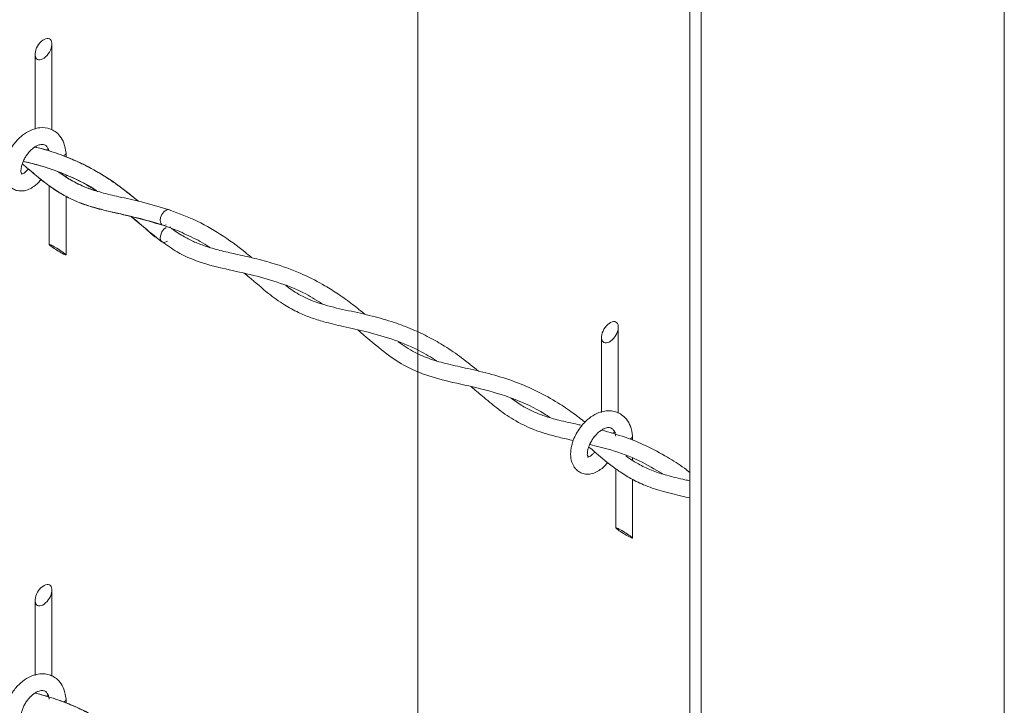
# Model space of a CAD drawing. Units: inches. Extents: x 0.2 to 16.8, y 0.2 to 10.8.
# Drawn here: x 11.4 to 11.6, y 9.3 to 9.5 of the extents above; entities that cross this region are included whole.
import ezdxf

# ---------------------------------------------------------------- set-up
doc = ezdxf.new("R2010")
doc.units = ezdxf.units.IN
doc.header["$MEASUREMENT"] = 0
doc.linetypes.add('SLD-Solid', pattern=[0])

msp = doc.modelspace()

# ---------------------------------------------------------------- linework, layer by layer
at = {"color": 7, "linetype": 'SLD-Solid', "lineweight": 0}
for p, q in [((11.48976264482066, 9.818406873092808), (11.48976264482066, 8.589400790273453)), ((11.56055204251901, 9.572161129142794), (11.56055204251901, 7.649175541414177)), ((11.56343449810953, 9.570719742460483), (11.56343449810953, 7.647734118065623)), ((11.64231170246889, 9.531281189169126), (11.64231170246889, 7.608295515885942)), ((11.39462115936674, 9.423064934292539), (11.39462115936674, 9.445404435669158)), ((11.39024604546398, 9.44272527606348), (11.39024604546398, 9.423218052523703)), ((11.39830362349326, 9.416069173997046), (11.39830362349326, 9.417054817610808)), ((11.39830362349326, 9.410812762497338), (11.39830362349326, 9.411254437950621)), ((11.3939287051438, 9.408519728986658), (11.3939287051438, 9.393225359001859)), ((11.39830362349326, 9.3905461566189), (11.39830362349326, 9.405750425422333)), ((11.42545991422592, 9.397655417269892), (11.4252708141882, 9.397809079383663)), ((11.54193478203164, 9.349408067960722), (11.54193478203164, 9.371747563226299)), ((11.53755986368218, 9.369068397509583), (11.53755986368218, 9.349561173969805)), ((11.54561744171146, 9.342304594465098), (11.54561744171146, 9.34339794516795)), ((11.54561744171146, 9.33711524552401), (11.54561744171146, 9.337648372698613)), ((11.54124232780871, 9.334918742009318), (11.54124232780871, 9.31956848044796)), ((11.54561744171146, 9.316889278065002), (11.54561744171146, 9.3321795903189)), ((11.39462115936674, 9.281000359323519), (11.39462115936674, 9.303339866811179)), ((11.39024604546398, 9.300660872203597), (11.39024604546398, 9.281153477554685)), ((11.39830362349326, 9.274004782359244), (11.39830362349326, 9.27499024875283))]:
    msp.add_line(p, q, dxfattribs=at)
at = {"color": 7, "linetype": 'SLD-Solid', "lineweight": 0, "flags": 128}
for points in [[(11.39117883468832, 9.441303334712092), (11.39088648251004, 9.441397200294414), (11.39064184533611, 9.441571869109959), (11.39045098531872, 9.441822372882784), (11.39032055126995, 9.442141130867132), (11.39025445425573, 9.442518478452424), (11.39025425870243, 9.442942587719745), (11.39032035571665, 9.443401080756528), (11.39045078976542, 9.443879312454177), (11.39064145422952, 9.444363438250402), (11.39088687361664, 9.444838238598802), (11.39117863913502, 9.4452898108822), (11.39150873309953, 9.445704246372385), (11.39186718229203, 9.446068873826844), (11.39224284017462, 9.446372161712125), (11.3926243646561, 9.446605783735526), (11.3929996314321, 9.4467621010964), (11.3933580806246, 9.446836386904911), (11.3936883701424, 9.446826377020546), (11.39398013566078, 9.446732786435046), (11.3942253594946, 9.446557842622678), (11.394416219512, 9.446307338849852), (11.39454606690088, 9.445988855862328), (11.39461275057499, 9.445611572442962), (11.39461235946839, 9.445187402065235), (11.39454626245417, 9.444729245135681), (11.3944160239587, 9.444250677330805), (11.39422516394131, 9.443766548479058), (11.39398033121408, 9.443291473133835), (11.3936879790358, 9.442840178902781), (11.3933578850713, 9.442425743412597), (11.3929996314321, 9.442061452065365), (11.39262377799621, 9.441757828072856), (11.39224284017462, 9.441524267159862), (11.39186698673873, 9.44136788563306), (11.39150912420612, 9.441293324827727), (11.39117883468832, 9.441303334712092)], [(11.39302388004086, 9.417843013505502), (11.39327066830106, 9.417885680790382), (11.39369775670063, 9.418003550539852)], [(11.39830323238667, 9.41708386338638), (11.39830362349326, 9.417054817610808), (11.39813701208464, 9.41663631522316), (11.3976629908939, 9.416281440989364)], [(11.4243577758468, 9.398356518615154), (11.4237646626985, 9.398205392583197), (11.42325954853362, 9.398366656831369), (11.4229192857977, 9.39881625219316), (11.42279491390112, 9.399485533350456), (11.42290657483342, 9.400272280928547), (11.42323686435122, 9.401057176861363), (11.42373493859743, 9.401720536420399), (11.42432511844629, 9.402161625213793), (11.42491823159459, 9.40231274513471), (11.42542334575947, 9.402151480886536), (11.42551994908795, 9.402070314046405)], [(11.42465951458331, 9.394109803784676), (11.42432511844629, 9.393898496225718), (11.42373435193754, 9.39374626409543), (11.42323588658474, 9.393904216159642), (11.42290598817353, 9.394348213808321), (11.42279432724123, 9.395011475590708), (11.42291830803121, 9.395792136572448), (11.42325915742703, 9.39657144090319), (11.4237642715919, 9.39723154327763), (11.4243577758468, 9.397670633760777)], [(11.39432430946264, 9.39312431905797), (11.39456972884975, 9.393006614306593), (11.39486149436814, 9.392855781604581), (11.39519178388595, 9.392674723696178), (11.39555023307844, 9.39246991217329), (11.39592549985444, 9.392247555853078), (11.39630702433593, 9.392014101883293), (11.39668209555862, 9.391776749069656), (11.39704054475112, 9.391542543441886), (11.39737122537552, 9.39131890991421), (11.3976629908939, 9.391112368966855), (11.39790841028102, 9.39092939830277), (11.39809848808523, 9.390775681189634), (11.398228922134, 9.39065575201951), (11.39829541025481, 9.390572715200982), (11.39829541025481, 9.390530078471302), (11.39822931324059, 9.390528410157241), (11.39809868363852, 9.39056807692123), (11.39790801917443, 9.390647532670016), (11.3976631864472, 9.390764620206301), (11.39737102982222, 9.390916064012364), (11.39704074030442, 9.391097121920767), (11.39668229111192, 9.391301933443657), (11.39630682878263, 9.391524295874907), (11.39592549985444, 9.391757749844693), (11.39555023307844, 9.39199510265833), (11.39519197943924, 9.39222897217887), (11.39486188547474, 9.392452660705914), (11.39456933774316, 9.392659140542861), (11.39432470056923, 9.392842172317353), (11.39413384055184, 9.392995834431124), (11.39400340650307, 9.393116099708475), (11.39393691838226, 9.393199136527004), (11.39393711393555, 9.393241767145643), (11.39400301539647, 9.393243435459704), (11.39413364499854, 9.393203774806755), (11.39432430946264, 9.39312431905797)], [(11.53849265290652, 9.367646468380274), (11.53820030072824, 9.367740333962598), (11.53795546800102, 9.367914999722622), (11.53776480353692, 9.368165503495447), (11.53763417393485, 9.368484255368754), (11.53756827247393, 9.368861612120607), (11.53756807692063, 9.369285718332408), (11.53763456504145, 9.369743936372368), (11.53776499909022, 9.370222161958976), (11.53795527244772, 9.370706571918586), (11.53820049628154, 9.371181363100424), (11.53849245735322, 9.371632932328303), (11.53882313797762, 9.372047101988223), (11.53918139161682, 9.372411723331643), (11.53955665839282, 9.372715283158227), (11.53993798732101, 9.372948908237147), (11.5403134496503, 9.373105228653543), (11.5406718988428, 9.373179514462054), (11.5410021883606, 9.373169504577689), (11.54129395387899, 9.37307592010323), (11.5415391777128, 9.372900973235343), (11.5417298421769, 9.372650469462515), (11.54186047177897, 9.372331705367127), (11.54192656879319, 9.371954703055623), (11.54192656879319, 9.371530254625554), (11.54186008067237, 9.371072378803865), (11.5417296466236, 9.370593798776905), (11.54153898215951, 9.370109682147241), (11.54129414943228, 9.369634597635459), (11.541001797254, 9.369183309515444), (11.5406715077362, 9.36876887096974), (11.540313254097, 9.368404579622508), (11.5399381828743, 9.368100677577655), (11.53955665839282, 9.367867394717004), (11.53918139161682, 9.367710732082339), (11.53882294242432, 9.367636458495909), (11.53849265290652, 9.367646468380274)], [(11.54013882055652, 9.344163145217184), (11.54058429096596, 9.344228802236485), (11.54129414943228, 9.344465873942257)], [(11.54561685505157, 9.343426997054562), (11.54561744171146, 9.34339794516795), (11.54545141696273, 9.34297916778348), (11.54497661355881, 9.342624568546507)], [(11.54163812768084, 9.319467440504072), (11.54188335151466, 9.319349741863736), (11.54217511703305, 9.319198909161724), (11.54250540655085, 9.319017851253319), (11.54286385574335, 9.318813045841472), (11.54323931807264, 9.318590689521262), (11.54362064700083, 9.318357235551476), (11.54399650043672, 9.318119601629975), (11.54435475407592, 9.317885389891165), (11.54468484804042, 9.317662043582393), (11.54497661355881, 9.317455502635038), (11.54522203294593, 9.317272525859913), (11.54541289296332, 9.317118527638913), (11.54554332701209, 9.31699860457983), (11.54560922847301, 9.316915836647084), (11.54560903291971, 9.316873206028445), (11.54554293590549, 9.316871543825425), (11.54541250185672, 9.316911204478373), (11.54522183739263, 9.316990660227159), (11.5449770046654, 9.317107747763444), (11.54468465248712, 9.317259191569507), (11.54435436296932, 9.31744024947791), (11.54399650043672, 9.317644786003976), (11.54362064700083, 9.31786742343205), (11.54323970917923, 9.318100596293972), (11.54286405129664, 9.318338230215472), (11.54250560210415, 9.318572099736013), (11.54217550813964, 9.318795788263056), (11.54188315596136, 9.319002268100004), (11.54163832323414, 9.319185305985535), (11.54144765877004, 9.319338961988267), (11.54131722472127, 9.319459227265618), (11.54125112770705, 9.319541982976284), (11.54125073660046, 9.319584894702786), (11.54131742027457, 9.319586288020023), (11.54144746321674, 9.31954689625286), (11.54163812768084, 9.319467440504072)], [(11.39117883468832, 9.299238771965154), (11.39088648251004, 9.299332637547478), (11.39064184533611, 9.299507303307502), (11.39045098531872, 9.299757978189461), (11.39032055126995, 9.300076730062768), (11.39025445425573, 9.300453744596354), (11.39025425870243, 9.300878021917288), (11.39032035571665, 9.301336337733895), (11.39045078976542, 9.301814917760854), (11.39064145422952, 9.302298875503466), (11.39088687361664, 9.302773837794438), (11.39117863913502, 9.303225407022316), (11.39150873309953, 9.303639674458886), (11.39186718229203, 9.304004308024385), (11.39224284017462, 9.304307757852241), (11.3926243646561, 9.304541211822027), (11.3929996314321, 9.304697532238423), (11.3933580806246, 9.304771818046934), (11.3936883701424, 9.304761979271703), (11.39398013566078, 9.304668382575162), (11.3942253594946, 9.304493447929355), (11.394416219512, 9.304242773047395), (11.39454606690088, 9.303924290059872), (11.39461275057499, 9.303547006640503), (11.39461235946839, 9.303122998205351), (11.39454626245417, 9.302664682388745), (11.3944160239587, 9.302186102361786), (11.39422516394131, 9.301702144619174), (11.39398033121408, 9.301227072329471), (11.3936879790358, 9.300775613100324), (11.3933578850713, 9.300361345663754), (11.3929996314321, 9.299996712098254), (11.39262377799621, 9.299693262270399), (11.39224284017462, 9.299459527192749), (11.39186698673873, 9.299303487884217), (11.39150912420612, 9.299228920967844), (11.39117883468832, 9.299238771965154)], [(11.39302388004086, 9.275778450758564), (11.39327066830106, 9.275821105821365), (11.39369775670063, 9.275938975570835)], [(11.39830323238667, 9.275019288417361), (11.39830362349326, 9.27499024875283), (11.39813701208464, 9.274571740254142), (11.3976629908939, 9.274216884353468)]]:
    msp.add_lwpolyline(points, dxfattribs=at)
at = {"color": 7, "linetype": 'SLD-Solid', "lineweight": 0}
for points, knots in [([(11.39830303683337, 9.417083802275975), (11.39817604385895, 9.417942317356811), (11.39794522698195, 9.41950271682556), (11.39686979520057, 9.421404829648974), (11.39559500488734, 9.422615479134587), (11.39384362385475, 9.423540383909893), (11.39134360935371, 9.423819435435183), (11.38865657838297, 9.422888478408346), (11.38638748461324, 9.421271903467709), (11.38480220209825, 9.41950571880336), (11.38364433703587, 9.41768150680795), (11.38275700060495, 9.415736895831628), (11.38220488715958, 9.413595931546492), (11.38218886816377, 9.411260706094495), (11.38274002653393, 9.409500604861384), (11.38366834275071, 9.408304537405408), (11.38459941472788, 9.407606317341344), (11.38576867749927, 9.407176074396943), (11.38717307010088, 9.407115027216081), (11.38862601915277, 9.407520716271778), (11.39017034041142, 9.40842203557785), (11.39121499777933, 9.409352764264067), (11.39173645592064, 9.410059708771998), (11.39181164515582, 9.410161643352456)], [0, 0, 0, 0, 0.0645120632538257, 0.1172543051093542, 0.1601168148378301, 0.194528517382277, 0.2641744041559991, 0.3411923246176035, 0.4021218940465665, 0.4714443987594039, 0.5174421090452919, 0.5635233617475403, 0.6311433132805403, 0.681228198330897, 0.7370646059922914, 0.7651610438241461, 0.7934499315341265, 0.8231043501496208, 0.8571225130427741, 0.8970269856782382, 0.9342144066270496, 0.9905143518545385, 1, 1, 1, 1]), ([(11.38670477081753, 9.411525364820852), (11.38670958031974, 9.411527488478239), (11.3868569699004, 9.411592569012184), (11.38648986480564, 9.412023218005647), (11.38660320329497, 9.412524801145677), (11.38662002642513, 9.413249031579705), (11.38685562491826, 9.414108846206739), (11.38721893880354, 9.415056595401673), (11.38771736174083, 9.415991060933715), (11.38830784441138, 9.416846341068076), (11.38896341066259, 9.417599371446777), (11.38965737424113, 9.418233956326867), (11.39036591613988, 9.418724960817467), (11.39115351591378, 9.41911474084716), (11.39199759066168, 9.41933760279859), (11.39290416446545, 9.419175476714308), (11.39343953091931, 9.41859144594761), (11.39371167074755, 9.418042648849461), (11.39377664513697, 9.417703755201511), (11.3938000310747, 9.41758177874553)], [0, 0, 0, 0, 0.001196355782229046, 0.0366629163320249, 0.07474730424415853, 0.1287618380324609, 0.1996279492805126, 0.2808232523785138, 0.3629137212856844, 0.4439705369367224, 0.5206760921469527, 0.5933435093286847, 0.6609204735021015, 0.7192821523593809, 0.7960607476551911, 0.8597585235056338, 0.920438398044359, 0.9713637529132808, 1, 1, 1, 1]), ([(11.41711917502329, 9.404482262294485), (11.41552465557042, 9.405776933242372), (11.41249263383922, 9.4082387849568), (11.40797916823021, 9.411281052981828), (11.40396192267883, 9.413545288561949), (11.40029930360637, 9.41528109023191), (11.39638087101175, 9.416820072783203), (11.39300076815363, 9.41793307367703), (11.39080430188451, 9.41846256296022), (11.3902503476365, 9.418596101472431)], [0, 0, 0, 0, 0.2010340412487986, 0.3822716497306526, 0.5321495320771811, 0.6521713446740006, 0.7788010347984542, 0.9442130716270214, 1, 1, 1, 1]), ([(11.41711037512495, 9.40448470671069), (11.41625819726085, 9.405203781993054), (11.41365727431192, 9.40739846397516), (11.40916484904031, 9.410623231670908), (11.40370586365545, 9.41378006580772), (11.39844198306857, 9.41609500956475), (11.39404532430985, 9.417620877166808), (11.39137635127563, 9.418316788989323), (11.39038762605065, 9.418574590609817)], [0, 0, 0, 0, 0.1096643982441859, 0.3347055375259861, 0.5428839650994031, 0.7287496456315549, 0.8995148829872617, 1, 1, 1, 1]), ([(11.3884704215317, 9.412929358046247), (11.38846373249848, 9.412919581540583), (11.38831001023469, 9.412694905337949), (11.38788737591261, 9.41227722121014), (11.38733815206048, 9.41174154204601), (11.38685410896389, 9.411618974727542), (11.38671363152979, 9.411534179251944), (11.38671024630983, 9.411532135853744)], [0, 0, 0, 0, 0.01559894658354355, 0.3584831026751529, 0.7838971790592129, 0.994792362298266, 1, 1, 1, 1]), ([(11.38692300829643, 9.414230410794152), (11.38801402813408, 9.413293418170962), (11.39017874180582, 9.411434312890059), (11.39306496738874, 9.40909927010835), (11.39550209637305, 9.407384516123146), (11.39734103000985, 9.406251537984593), (11.39921687548201, 9.405239688147628), (11.40159250333788, 9.40415177834356), (11.40501807305421, 9.40294437023789), (11.40980738539183, 9.401721192918732), (11.41616977645522, 9.400413247668858), (11.4208528946864, 9.399029109182308), (11.42348130597186, 9.398252258152912)], [0, 0, 0, 0, 0.1063833123291453, 0.2110771983216141, 0.2744451036149808, 0.3266666609143563, 0.3707485534977082, 0.4320273603750422, 0.5197441585836385, 0.6389892595105968, 0.7973818601985184, 1, 1, 1, 1]), ([(11.38717409872915, 9.414879983845784), (11.38779859184285, 9.414736177371408), (11.39050710231424, 9.414112469386236), (11.39506558282982, 9.412732555921082), (11.40048510115158, 9.410497573256388), (11.40427599172811, 9.408580906449238), (11.40614372610344, 9.407308277112335), (11.40656496805751, 9.407021252963848)], [0, 0, 0, 0, 0.0914086237383447, 0.3964514726260235, 0.6777318500184373, 0.9273168245842971, 1, 1, 1, 1]), ([(11.38717722758189, 9.414889009852626), (11.38824988105966, 9.414626549982613), (11.39105254515008, 9.413940786249855), (11.39598754578816, 9.412380167924509), (11.40144377286886, 9.410104233107786), (11.40496332811045, 9.407977216950155), (11.40652311965205, 9.407034568921132)], [0, 0, 0, 0, 0.1578806048413338, 0.4125156081956186, 0.7396394935555771, 1, 1, 1, 1]), ([(11.3884704215317, 9.412929296935841), (11.38861276825392, 9.412808424512274), (11.38988583742143, 9.411727409415887), (11.39216443590106, 9.409805431430048), (11.39538236764576, 9.407437382066055), (11.39851452582178, 9.405582290889402), (11.40223342033358, 9.403899108925515), (11.40691115470149, 9.402441804172751), (11.41285833400684, 9.40112078942892), (11.41938178759871, 9.399612368090706), (11.42553101598328, 9.397664642310207), (11.43088462024513, 9.395261457096176), (11.43411169253122, 9.393591190956917), (11.43564544600293, 9.392521332459939), (11.43573056891177, 9.392461955598538)], [0, 0, 0, 0, 0.01075280769860329, 0.09616707523268792, 0.1716042793480889, 0.2405288928178171, 0.3053676054053447, 0.4062157808866375, 0.5219350344339446, 0.656129861478037, 0.7917526122659736, 0.892330747913588, 0.9940243852094524, 1, 1, 1, 1]), ([(11.40656477250421, 9.407021485183387), (11.40593133728196, 9.40721375407768), (11.40453638787166, 9.407637168140065), (11.40253055341418, 9.408446471919806), (11.40052400221988, 9.40942577135817), (11.39851022767477, 9.410590220496537), (11.39719393896712, 9.411537174525943), (11.39647383129785, 9.412055228699819)], [0, 0, 0, 0, 0.1750640689040987, 0.3855256403530618, 0.5712853785292896, 0.765461266168016, 0.9999999999999999, 0.9999999999999999, 0.9999999999999999, 0.9999999999999999]), ([(11.42520256608772, 9.402265671789616), (11.42278614769799, 9.402992306616898), (11.41843279216948, 9.404301392723845), (11.41246172074163, 9.405553472279337), (11.40784530941909, 9.406644442320758), (11.40409139198099, 9.40781236710136), (11.40089422557923, 9.409216691733253), (11.39839048581468, 9.41066982995553), (11.3970399594146, 9.411671677086758), (11.39658392780378, 9.412009970333758)], [0, 0, 0, 0, 0.2484554250880881, 0.4476107295811247, 0.6007602755049241, 0.7157047230164483, 0.834385230752865, 0.9440769391920124, 1, 1, 1, 1]), ([(11.41521233482905, 9.400532366812902), (11.41609116811797, 9.399795081078912), (11.4187439423277, 9.397569570728995), (11.4214265481846, 9.395380055038363), (11.42322043787432, 9.393915900469109)], [0, 0, 0, 0, 0.331288386962075, 1, 1, 1, 1]), ([(11.41531734694928, 9.400506804330425), (11.41634092706886, 9.399645307350173), (11.41873425565119, 9.397630960542372), (11.42107618963155, 9.395432118956993), (11.42261923501064, 9.394401425256893), (11.42267230198421, 9.394365978603101)], [0, 0, 0, 0, 0.4191370052310706, 0.9800235031274449, 0.9999999999999999, 0.9999999999999999, 0.9999999999999999, 0.9999999999999999]), ([(11.44660685215691, 9.38979545195777), (11.44601164190094, 9.390299586836381), (11.4434392705022, 9.392478349937036), (11.43853563185865, 9.396009935621779), (11.43174842224546, 9.399875525101564), (11.42685698426271, 9.40162170488455), (11.42447686780438, 9.402471375524419)], [0, 0, 0, 0, 0.09115601962033713, 0.3939568166728111, 0.7051064819419209, 0.9999999999999999, 0.9999999999999999, 0.9999999999999999, 0.9999999999999999]), ([(11.47610919578776, 9.375027810888152), (11.47502500837452, 9.375917150230359), (11.47277911873118, 9.377759412918241), (11.469286093198, 9.380262118555414), (11.46506445540138, 9.38292028462826), (11.45975591302948, 9.385661062390602), (11.45378288149679, 9.387918506747244), (11.44802441494111, 9.389508934605969), (11.44323780123761, 9.390581742024644), (11.43885620012881, 9.391548984610004), (11.43509280617471, 9.39256959922786), (11.43183722559358, 9.393789500289586), (11.4288588775117, 9.39532239519206), (11.42686893799703, 9.396551841314055), (11.42581386964958, 9.397383225827058), (11.4257463998053, 9.397436391466764)], [0, 0, 0, 0, 0.07544465195015877, 0.1562832775879795, 0.2310347124604161, 0.3437555663754551, 0.4771417302380943, 0.5737971224483718, 0.6650279777077832, 0.741078383645442, 0.815250632938661, 0.8746890728830732, 0.9277201669287976, 0.9953778263813832, 1, 1, 1, 1]), ([(11.42321691791498, 9.393999798944352), (11.42452813548051, 9.393055757624984), (11.42752491753504, 9.390898155287282), (11.43316336466899, 9.38850045448188), (11.43990538642783, 9.386805312684167), (11.44706230505112, 9.38529657288517), (11.4540749951701, 9.383279302105972), (11.4602081900326, 9.380810677024789), (11.46371911042152, 9.378607148702581), (11.46522078823824, 9.377664663760337)], [0, 0, 0, 0, 0.1065189254496874, 0.2434485417587958, 0.4012250733719517, 0.565490503720176, 0.7265312932053163, 0.8830329813637322, 1, 1, 1, 1]), ([(11.44466911454182, 9.385755608070836), (11.44508247294062, 9.385420014135399), (11.44719255319509, 9.38370689994988), (11.4505059557107, 9.380759952128248), (11.45478710437437, 9.377642006778025), (11.458498686942, 9.375597491270382), (11.46195196049089, 9.37417978706861), (11.46582899186737, 9.372974435261057), (11.47074243884192, 9.371815597981039), (11.47692539364663, 9.370463894185955), (11.4836382837605, 9.368533944746407), (11.48974402949356, 9.36600426629682), (11.49323199826845, 9.363876814167261), (11.49470162100648, 9.362980432282722)], [0, 0, 0, 0, 0.02867110194185391, 0.1463580424564707, 0.2386796200063005, 0.3132077926924796, 0.3739516328446264, 0.4393991022924377, 0.5316288992099643, 0.6457085193120827, 0.7801968546301064, 0.9073880183073925, 1, 1, 1, 1]), ([(11.50559765513457, 9.360283348995214), (11.50414121061157, 9.36146828752542), (11.50129792646151, 9.363781535224545), (11.49700064865001, 9.36670728408747), (11.49272187691821, 9.369169596360823), (11.48833596333251, 9.3712478355546), (11.4833848175225, 9.373113184200328), (11.47781391980549, 9.374707209777585), (11.47177282907339, 9.37602491193494), (11.46596666452742, 9.377286219128123), (11.46100006184409, 9.379065639979746), (11.45764231920004, 9.380917964371491), (11.45596760079793, 9.38217906778171), (11.45544547005244, 9.38257224484532)], [0, 0, 0, 0, 0.1014113139030921, 0.1979760827851853, 0.2805004731552396, 0.3679255362680943, 0.4598962669837867, 0.5660617123072351, 0.6806508165010549, 0.7940022714882142, 0.8867712631778277, 0.9646984205266019, 1, 1, 1, 1]), ([(11.47419140460892, 9.371029283746147), (11.47620066811379, 9.369281279604769), (11.47981077094914, 9.366140589151936), (11.48533498416946, 9.362126365672708), (11.49128106366339, 9.359325341320476), (11.49828449348762, 9.357448690492108), (11.50631786306333, 9.355813539083634), (11.51471309625229, 9.353265185917056), (11.52073576663043, 9.35059869482569), (11.52363134244592, 9.348568369584525), (11.52409875696381, 9.348240627002655)], [0, 0, 0, 0, 0.1436875912582579, 0.2581677213303642, 0.3671413640375751, 0.4960443557645325, 0.6483231063991772, 0.8092936286230146, 0.9692154748080704, 1, 1, 1, 1]), ([(11.53327861536175, 9.34698838924639), (11.53225045954516, 9.347802635503916), (11.52998510440332, 9.349596679671599), (11.52587127011151, 9.352352047511173), (11.52090873979217, 9.35512560816854), (11.51513277206006, 9.357600125923385), (11.50907896759548, 9.35951526198422), (11.50312586916281, 9.360914128870485), (11.49777270163251, 9.362057245180232), (11.49308874083694, 9.363342963833285), (11.48870525446965, 9.365167170439705), (11.48608041168072, 9.366984238285202), (11.48469652769728, 9.367942242741242)], [0, 0, 0, 0, 0.07358277695390662, 0.1621263231065899, 0.2775553568410434, 0.3921241938405023, 0.5141412880513033, 0.633383157787617, 0.7352001168087704, 0.8213050651053372, 0.905787478257913, 1, 1, 1, 1]), ([(11.50364055774312, 9.356295516174109), (11.50461993112495, 9.355459893355212), (11.5068298165731, 9.353574370691558), (11.5104020374863, 9.350572514600549), (11.51476990151873, 9.347468041582674), (11.52020937527804, 9.344818361207919), (11.52552846789096, 9.34330334143437), (11.5289878281361, 9.342528338606611), (11.53021409965219, 9.342253616165115)], [0, 0, 0, 0, 0.1264874202527218, 0.2854097472694109, 0.4583939095534096, 0.6516140360353978, 0.8765043956290383, 1, 1, 1, 1]), ([(11.53251889080482, 9.346152313349254), (11.53213719473139, 9.346242924792845), (11.53013000961981, 9.346719413688533), (11.52681851896557, 9.347408439516874), (11.52292658604832, 9.34850799573128), (11.5197667599057, 9.349753335805389), (11.51686130307217, 9.351283287641854), (11.51504631363698, 9.352574798788337), (11.51406589508651, 9.353272445541323)], [0, 0, 0, 0, 0.05893710333443193, 0.3099263643732851, 0.5080813367010207, 0.6656659881004492, 0.8193999034006018, 1, 1, 1, 1]), ([(11.54561685505157, 9.343426923722078), (11.54549017193409, 9.344285406657823), (11.54525987234631, 9.34584605870167), (11.54418343717409, 9.347747398237429), (11.54290912971076, 9.348958692180355), (11.54115751907969, 9.349883401601403), (11.53865740492886, 9.350162581793226), (11.53597031359903, 9.349231711835303), (11.5337016745598, 9.347614684577904), (11.53211688279772, 9.34584832010435), (11.5309579721118, 9.344024772386863), (11.53007094570259, 9.342079970406747), (11.52951839556045, 9.339938984675948), (11.52950344893884, 9.337603608177634), (11.53005449294634, 9.335843772167737), (11.53098235842351, 9.33464729898823), (11.5319134864896, 9.333949409530884), (11.53308263796094, 9.333519182734335), (11.53448681380064, 9.333458204288208), (11.53593981059473, 9.333863765457055), (11.5374840831838, 9.334765286436443), (11.53853223346154, 9.33569818190055), (11.53905529456548, 9.336408871241776), (11.53913269884599, 9.336514041358061)], [0, 0, 0, 0, 0.06448396848413987, 0.1172266017409338, 0.1600580430449467, 0.1944760008885237, 0.2641068405345807, 0.3410981136247118, 0.4020061355282664, 0.4713055605684705, 0.517292305756435, 0.5633602589543206, 0.6309610465608109, 0.6810386087527001, 0.7368589252726121, 0.7649327880516021, 0.7932296204441758, 0.8228594027994726, 0.8568629678045624, 0.8967606832569365, 0.9339374835793747, 0.9902238543184531, 1, 1, 1, 1]), ([(11.53401858903573, 9.337868492377995), (11.5340233985402, 9.337870616035099), (11.53417078818997, 9.337935696560395), (11.53380367028117, 9.33836634715732), (11.5339170773438, 9.33886791599222), (11.53393349135253, 9.339592205974535), (11.53416960621663, 9.340451894345398), (11.53453246754332, 9.34139980840123), (11.53503109489906, 9.342334229302631), (11.53562218104488, 9.343189093482147), (11.5362775632074, 9.343942285318054), (11.53697163782507, 9.344576626644136), (11.53767973947133, 9.345068203138437), (11.53846734145546, 9.345457942748041), (11.53931195406947, 9.345680430593605), (11.54021658365692, 9.34551812312491), (11.5407577175694, 9.34493591854512), (11.54109780548348, 9.344200839287508), (11.54119042244093, 9.343663115912044), (11.54124545666145, 9.343343593573602)], [0, 0, 0, 0, 0.001143830489175078, 0.03505325267414155, 0.07146556805937294, 0.1231072720356808, 0.190865416624549, 0.2684911096542009, 0.3469838111604658, 0.4244812201723545, 0.4978194026767393, 0.5672963998850464, 0.6318938919354442, 0.6876934329082693, 0.7611249578244771, 0.8219795932598037, 0.879994723322858, 0.9286912781205027, 1, 1, 1, 1]), ([(11.56055184696572, 9.333927897900077), (11.5600716240554, 9.33430222611959), (11.55821284708825, 9.335751121325591), (11.5544524465443, 9.338152236001282), (11.54932170156582, 9.340899328860475), (11.54357006622572, 9.343254660176532), (11.53961870377711, 9.344375046655632), (11.537564361408, 9.344957543818)], [0, 0, 0, 0, 0.0711440694859878, 0.2753741124522422, 0.5203071247687469, 0.7506041496908019, 1, 1, 1, 1]), ([(11.5344906546935, 9.341230053544953), (11.53632181791988, 9.340775396678575), (11.54070098996351, 9.339688098391889), (11.54719656862149, 9.337335085300825), (11.55146698927967, 9.334760478301446), (11.55348435527665, 9.33354422233233)], [0, 0, 0, 0, 0.2749231181539266, 0.6574704077841788, 1, 1, 1, 1]), ([(11.53579812403395, 9.339292597037726), (11.53578678276112, 9.339276081656552), (11.53562805218517, 9.339044935117256), (11.53520286453545, 9.338618590145744), (11.5346509724593, 9.338086178453871), (11.53416853968752, 9.337960843123298), (11.53402731951923, 9.33787730457457), (11.53402386897474, 9.337875263410885)], [0, 0, 0, 0, 0.02609560185267854, 0.3652297209888052, 0.7862161975534723, 0.9947764506263339, 1, 1, 1, 1]), ([(11.53424308422012, 9.340590545377049), (11.53434196027326, 9.340509076265164), (11.53592884678166, 9.339201558110908), (11.53832247701001, 9.337091515172945), (11.54173299429922, 9.334497090535478), (11.54487246073843, 9.332454663620497), (11.54865899358509, 9.330573951757072), (11.55326831556372, 9.329001262245908), (11.5573439572494, 9.328038985393192), (11.55985662891783, 9.327468458262544), (11.56055204251901, 9.32731055767749)], [0, 0, 0, 0, 0.01283496274287207, 0.2059915274250236, 0.3194968690432133, 0.4418590892874901, 0.5806822289852893, 0.7418543733362356, 0.928554939301007, 1, 1, 1, 1]), ([(11.56055204251901, 9.33175207414649), (11.5601224945033, 9.331850623048904), (11.55811199035544, 9.33231188225584), (11.55488459479026, 9.33304737131763), (11.55092057993266, 9.33429366670782), (11.54766997767286, 9.335797688839383), (11.54533593729675, 9.33719479216044), (11.54419809641286, 9.338066729945654), (11.54389266163627, 9.338300787384085)], [0, 0, 0, 0, 0.07319769657244293, 0.3426026129509217, 0.5496561008912927, 0.7619744958050765, 0.936105946160607, 1, 1, 1, 1]), ([(11.39830303683337, 9.275019239529037), (11.39817605783378, 9.275877808513252), (11.39794527938967, 9.277438217832637), (11.39686981752193, 9.27934032063208), (11.39559490504655, 9.280550705049768), (11.39384370531168, 9.281475909589771), (11.39134360209381, 9.281754801902986), (11.3886565036747, 9.280823974788854), (11.38638760516354, 9.279207140543361), (11.38480213690436, 9.27744115219126), (11.38364439779864, 9.275616964422417), (11.38275693504818, 9.27367246119817), (11.38220491818522, 9.271531487366115), (11.3821887730065, 9.2691961873483), (11.38274028197117, 9.267436242443145), (11.3836681032506, 9.266239766565247), (11.38459959576096, 9.265542026644301), (11.38576860041027, 9.265111413523988), (11.387173133711, 9.265050410545534), (11.3886258501405, 9.265456454330014), (11.39017063123442, 9.266357072544572), (11.39121502449847, 9.267288817094402), (11.39173724051092, 9.267995929030786), (11.3918128184756, 9.268098266147378)], [0, 0, 0, 0, 0.06451338795041078, 0.1172500912957922, 0.160107982428976, 0.1945201719311766, 0.2641633044199381, 0.3411780865727001, 0.4021076966519791, 0.4714242976283286, 0.5174204465804179, 0.5634958500618751, 0.6311132756139138, 0.6812006041961135, 0.7370303257434891, 0.7651326198825961, 0.7934151913199491, 0.823070024696736, 0.8570868346511717, 0.8969908249401517, 0.9341725781130134, 0.9904730945667741, 1, 1, 1, 1]), ([(11.38670477081753, 9.269460954849928), (11.38670958036406, 9.269463078494576), (11.38685692001621, 9.269528135992557), (11.38648978419133, 9.269958766893692), (11.38660321250691, 9.270460296387842), (11.38662003524012, 9.271184525570721), (11.38685563055916, 9.272044282326922), (11.38721893469983, 9.272992030422728), (11.38771736271535, 9.273926488898313), (11.3883078417757, 9.27478177487826), (11.38896347270371, 9.275534793030348), (11.38965726012763, 9.276169573164214), (11.39036594944642, 9.276660439760008), (11.39115348377743, 9.277049877940433), (11.39199804387031, 9.27727326643584), (11.39290270629744, 9.277110435284376), (11.39344417972932, 9.276528458299802), (11.39378393671451, 9.275793186374457), (11.3938765807022, 9.27525547053361), (11.39393163844325, 9.274935909380563)], [0, 0, 0, 0, 0.001143812588818365, 0.03504050700627934, 0.07146664685942875, 0.1230963407607632, 0.1908491810792834, 0.2684788576198627, 0.3469635670183198, 0.4244596771419313, 0.4977973905935252, 0.5672817665347104, 0.6318836576301915, 0.6876764134785299, 0.7610857264414626, 0.8219861331090492, 0.8799921599049845, 0.9286800930115691, 1, 1, 1, 1]), ([(11.41705972682116, 9.262462175700422), (11.41622423697366, 9.263166995961482), (11.41363982444429, 9.265347209544087), (11.40916467216889, 9.26855849036076), (11.40370595347502, 9.271715648338686), (11.39844204957595, 9.274030806118574), (11.39400005472673, 9.275570641751399), (11.39128491013305, 9.276277757865609), (11.39025015208321, 9.27654724409962)], [0, 0, 0, 0, 0.1072366758249394, 0.3317141548040666, 0.5393737263180987, 0.7247712446559357, 0.8951086543227702, 1, 1, 1, 1]), ([(11.41706383344038, 9.262461271266424), (11.41548743280076, 9.26374098420832), (11.41247340120387, 9.266187757664799), (11.40797913037592, 9.269216541037327), (11.40396199303458, 9.271480974327016), (11.4002992214527, 9.273216454120025), (11.39638091422935, 9.274755702068411), (11.39300081488866, 9.275868803044697), (11.39080430319595, 9.276398051238784), (11.3902503476365, 9.276531526503414)], [0, 0, 0, 0, 0.1991927153302641, 0.3808506053494527, 0.5310739408233635, 0.6513697619266194, 0.7782929158485848, 0.944085946711516, 1, 1, 1, 1])]:
    msp.add_open_spline(points, degree=3, knots=knots, dxfattribs=at)

doc.saveas('drawing.dxf')
